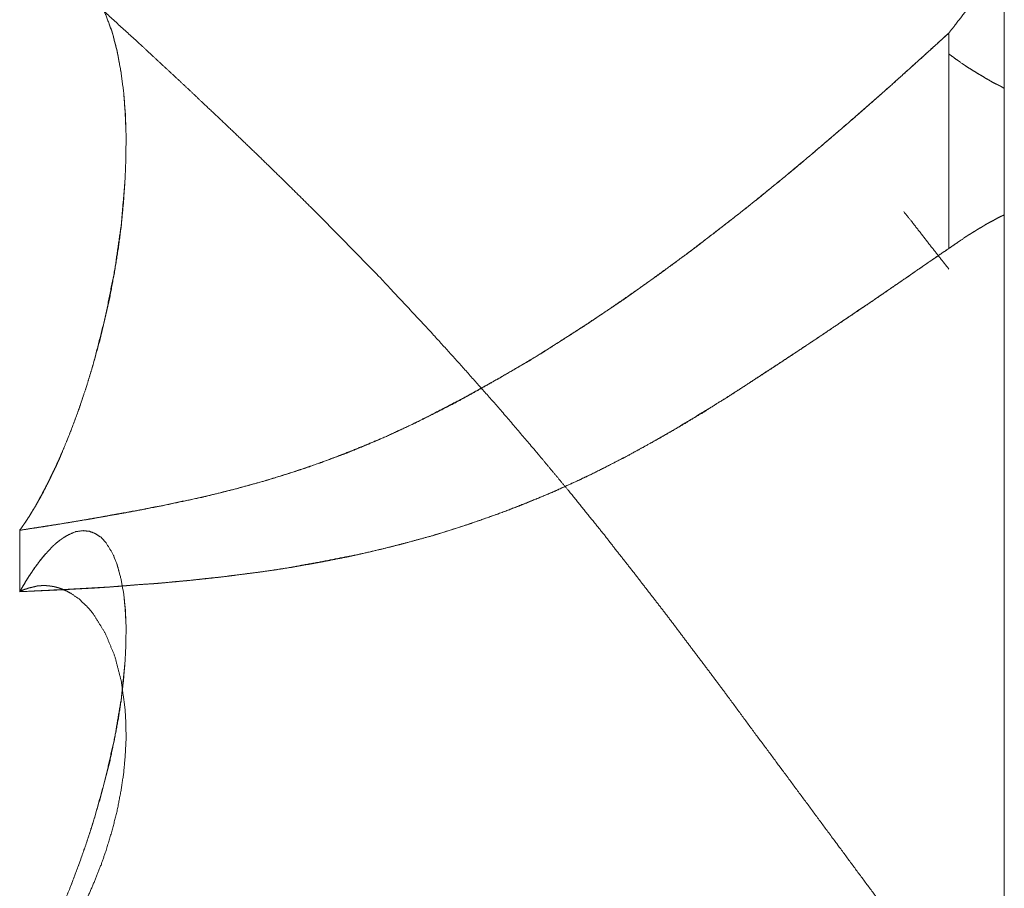
# Model space of a CAD drawing. Units: millimetres. Extents: x 1818 to 9305, y 229 to 6345.
# Drawn here: x 1858 to 1859, y 4149 to 4150 of the extents above; entities that cross this region are included whole.
import ezdxf

# ---------------------------------------------------------------- set-up
doc = ezdxf.new("R2010")
doc.units = ezdxf.units.MM
doc.layers.add('Trimetric', color=7, linetype='Continuous')

msp = doc.modelspace()

# ---------------------------------------------------------------- linework, layer by layer
at = {"layer": 'Trimetric', "color": 41, "linetype": 'Continuous', "lineweight": 18}
msp.add_line((1858.87488, 2197.22094), (1858.87488, 4320.01074), dxfattribs=at)
at = {"layer": 'Trimetric', "color": 122, "linetype": 'Continuous', "lineweight": 18}
for points, knots in [([(1857.97351, 4150.00162), (1858.00989, 4149.96822), (1858.04644, 4149.93481), (1858.08414, 4149.90042), (1858.09903, 4149.88653), (1858.11407, 4149.87264), (1858.12829, 4149.85941), (1858.14252, 4149.84585), (1858.15591, 4149.83328), (1858.16947, 4149.82038), (1858.19494, 4149.79591), (1858.2214, 4149.77011), (1858.24769, 4149.74398), (1858.27646, 4149.71488), (1858.30507, 4149.68544), (1858.35137, 4149.63584), (1858.38213, 4149.60177), (1858.41289, 4149.56704), (1858.44728, 4149.52669), (1858.46184, 4149.50917), (1858.47622, 4149.49197), (1858.4997, 4149.46286), (1858.5088, 4149.45162), (1858.51773, 4149.44004), (1858.53542, 4149.41755), (1858.55312, 4149.39473), (1858.57015, 4149.37258), (1858.58702, 4149.35009), (1858.60355, 4149.32826), (1858.62009, 4149.3061), (1858.64522, 4149.27203), (1858.67053, 4149.23797), (1858.72146, 4149.16918), (1858.74544, 4149.13677), (1858.76941, 4149.10468), (1858.7967, 4149.06797), (1858.82415, 4149.03159)], [0, 0, 0.038176, 0.076447, 0.115895, 0.131631, 0.147461, 0.162474, 0.177663, 0.19186, 0.206326, 0.233627, 0.262191, 0.290842, 0.322477, 0.354204, 0.406658, 0.442134, 0.477991, 0.518974, 0.536584, 0.553915, 0.582821, 0.594, 0.6053, 0.627419, 0.649739, 0.671343, 0.693072, 0.71424, 0.735611, 0.768334, 0.801134, 0.867295, 0.898459, 0.929417, 0.964772, 1, 1]), ([(1858.82415, 4149.911), (1858.82928, 4149.91762), (1858.83953, 4149.93085), (1858.84465, 4149.93746), (1858.84978, 4149.94441), (1858.85491, 4149.95102), (1858.86483, 4149.96491), (1858.86996, 4149.97186), (1858.87492, 4149.9788)], [0, 0, 0.098787, 0.296361, 0.395148, 0.49705, 0.595837, 0.797345, 0.899246, 1, 1]), ([(1857.97351, 4149.45592), (1857.97682, 4149.46055), (1857.97847, 4149.46286), (1857.98145, 4149.46749), (1857.98443, 4149.47212), (1857.98575, 4149.47477), (1857.98724, 4149.47675), (1857.98856, 4149.47907), (1857.98972, 4149.48139), (1857.99104, 4149.4837), (1857.9922, 4149.48602), (1857.99352, 4149.488), (1857.99452, 4149.49031), (1857.99683, 4149.49428), (1857.99782, 4149.4966), (1857.99881, 4149.49825), (1858.0008, 4149.50222), (1858.00163, 4149.50421), (1858.00328, 4149.50751), (1858.00493, 4149.51082), (1858.00559, 4149.51247), (1858.00642, 4149.5138), (1858.00708, 4149.51545), (1858.00758, 4149.51677), (1858.00874, 4149.51909), (1858.00989, 4149.5214), (1858.01022, 4149.5224), (1858.01072, 4149.52339), (1858.01138, 4149.52537), (1858.01204, 4149.52669), (1858.01634, 4149.53695), (1858.02064, 4149.54753), (1858.02825, 4149.56804), (1858.03156, 4149.57829), (1858.03486, 4149.58821), (1858.03784, 4149.59813), (1858.04082, 4149.60772), (1858.0519, 4149.65105), (1858.06066, 4149.69504), (1858.06645, 4149.73539), (1858.06992, 4149.77573), (1858.07075, 4149.7969), (1858.07091, 4149.81774), (1858.07009, 4149.83725), (1858.06876, 4149.85643), (1858.06612, 4149.87594), (1858.06265, 4149.8948), (1858.05818, 4149.91166), (1858.05256, 4149.92688), (1858.04826, 4149.93614), (1858.0433, 4149.94408), (1858.03768, 4149.95135), (1858.03156, 4149.95697), (1858.02461, 4149.96094), (1858.01717, 4149.96293), (1858.01552, 4149.96293), (1858.01204, 4149.96293), (1858.01006, 4149.96293), (1858.00807, 4149.96227), (1858.00609, 4149.96193), (1858.00378, 4149.96127), (1858.00163, 4149.96028), (1857.99666, 4149.95764), (1857.99418, 4149.95598), (1857.99154, 4149.95433), (1857.98873, 4149.95201), (1857.98592, 4149.94937), (1857.98294, 4149.94639), (1857.97996, 4149.94308), (1857.97682, 4149.93944), (1857.97351, 4149.93548)], [0, 0, 0.009521, 0.014281, 0.023491, 0.032701, 0.03765, 0.041801, 0.046262, 0.050593, 0.055054, 0.059385, 0.063375, 0.06759, 0.075277, 0.079492, 0.082719, 0.090143, 0.09374, 0.099927, 0.106113, 0.109093, 0.111704, 0.114684, 0.117048, 0.121379, 0.125709, 0.127459, 0.129315, 0.132815, 0.13529, 0.153892, 0.173005, 0.209599, 0.227624, 0.245123, 0.262455, 0.279258, 0.354082, 0.429128, 0.49733, 0.565091, 0.600534, 0.635397, 0.668075, 0.700247, 0.733195, 0.765268, 0.794462, 0.8216, 0.838683, 0.854344, 0.869729, 0.883633, 0.897017, 0.909903, 0.91267, 0.91848, 0.9218, 0.9253, 0.928666, 0.932695, 0.936656, 0.946064, 0.951052, 0.956272, 0.962366, 0.968825, 0.975868, 0.983313, 0.991356, 1, 1]), ([(1857.97351, 4149.45592), (1857.97517, 4149.45823), (1857.97666, 4149.46022), (1857.97814, 4149.46253), (1857.9798, 4149.46485), (1857.98277, 4149.46948), (1857.98426, 4149.47212), (1857.98575, 4149.47444), (1857.9874, 4149.47709), (1857.99038, 4149.48238), (1857.99336, 4149.48767), (1857.99485, 4149.49031), (1857.99617, 4149.49329), (1857.99766, 4149.49594), (1858.00063, 4149.50189), (1858.00212, 4149.50487), (1858.00344, 4149.50784), (1858.00642, 4149.5138), (1858.00791, 4149.5171), (1858.00923, 4149.52008), (1858.01072, 4149.52339), (1858.01204, 4149.52669), (1858.01998, 4149.54588), (1858.02726, 4149.56572), (1858.03437, 4149.58656), (1858.04082, 4149.60772), (1858.04644, 4149.62823), (1858.05157, 4149.64906), (1858.0562, 4149.67023), (1858.06016, 4149.6914), (1858.06364, 4149.7129), (1858.06645, 4149.73406), (1858.06843, 4149.7549), (1858.06992, 4149.77573), (1858.07075, 4149.7969), (1858.07091, 4149.81774), (1858.07025, 4149.83725), (1858.06876, 4149.85643), (1858.06612, 4149.87628), (1858.06248, 4149.89546), (1858.05818, 4149.91199), (1858.05256, 4149.92688), (1858.04793, 4149.9368), (1858.04247, 4149.94573), (1858.03668, 4149.95234)], [0, 0, 0.005459, 0.010218, 0.015498, 0.020957, 0.031517, 0.037342, 0.042622, 0.048608, 0.060257, 0.071906, 0.07773, 0.083979, 0.089804, 0.102574, 0.108958, 0.115208, 0.127978, 0.134936, 0.141186, 0.148144, 0.154978, 0.194808, 0.235359, 0.277599, 0.320052, 0.360846, 0.402014, 0.443585, 0.484903, 0.526683, 0.56765, 0.607807, 0.647885, 0.688526, 0.728504, 0.765963, 0.802877, 0.841286, 0.878746, 0.911527, 0.942051, 0.963058, 0.983137, 1, 1]), ([(1858.82415, 4149.911), (1858.79868, 4149.88785), (1858.78612, 4149.87661), (1858.77338, 4149.86503), (1858.74792, 4149.84254), (1858.73502, 4149.8313), (1858.72228, 4149.82038), (1858.71038, 4149.81013), (1858.69831, 4149.79988), (1858.6859, 4149.78962), (1858.67334, 4149.77904), (1858.64721, 4149.75787), (1858.63365, 4149.74696), (1858.62009, 4149.73638), (1858.5847, 4149.70926), (1858.55031, 4149.68412), (1858.53377, 4149.67255), (1858.51707, 4149.66097), (1858.49325, 4149.64477), (1858.46944, 4149.62955), (1858.441, 4149.61169), (1858.41256, 4149.59516), (1858.40214, 4149.5892), (1858.38097, 4149.5773), (1858.37039, 4149.57167), (1858.35352, 4149.56308), (1858.33649, 4149.55448), (1858.30639, 4149.54059), (1858.27828, 4149.52901), (1858.25, 4149.5181), (1858.22354, 4149.50917), (1858.19709, 4149.5009), (1858.17658, 4149.49528), (1858.15608, 4149.48998), (1858.13458, 4149.48502), (1858.11292, 4149.48039), (1858.09059, 4149.47576), (1858.0681, 4149.47179), (1858.04479, 4149.46749), (1858.02163, 4149.46353), (1857.99749, 4149.45956), (1857.97351, 4149.45592)], [0, 0, 0.03498, 0.05212, 0.069611, 0.104142, 0.121534, 0.138579, 0.154549, 0.170646, 0.187001, 0.203701, 0.237877, 0.255569, 0.273052, 0.318367, 0.361666, 0.382182, 0.402836, 0.432111, 0.460832, 0.494967, 0.528406, 0.540602, 0.565285, 0.577465, 0.596708, 0.616101, 0.649791, 0.680691, 0.711498, 0.73988, 0.768054, 0.789664, 0.811188, 0.833612, 0.856127, 0.8793, 0.902511, 0.926609, 0.950482, 0.97535, 1, 1]), ([(1857.97351, 4149.45592), (1857.98608, 4149.4579), (1857.99848, 4149.45989), (1858.01188, 4149.46187), (1858.02544, 4149.46419), (1858.03982, 4149.4665), (1858.05438, 4149.46915), (1858.06976, 4149.47179), (1858.0853, 4149.47477), (1858.09473, 4149.47675), (1858.10415, 4149.47841), (1858.12284, 4149.48238), (1858.14136, 4149.48635), (1858.16931, 4149.49329), (1858.19709, 4149.5009), (1858.21561, 4149.50652), (1858.23413, 4149.51247), (1858.25248, 4149.51909), (1858.27067, 4149.5257), (1858.28853, 4149.53298), (1858.30639, 4149.54059), (1858.32789, 4149.55051), (1858.34922, 4149.56109), (1858.38097, 4149.57763), (1858.41256, 4149.59516), (1858.45191, 4149.61831), (1858.49094, 4149.64344), (1858.52567, 4149.66659), (1858.56006, 4149.69107), (1858.59016, 4149.71323), (1858.62009, 4149.73638), (1858.64374, 4149.7549), (1858.66738, 4149.77408), (1858.68938, 4149.79227), (1858.71137, 4149.81112), (1858.73188, 4149.82865), (1858.77107, 4149.86305), (1858.78975, 4149.87991), (1858.82415, 4149.911)], [0, 0, 0.012932, 0.025697, 0.03946, 0.053441, 0.068251, 0.083284, 0.099144, 0.115229, 0.12502, 0.134746, 0.154161, 0.173413, 0.202681, 0.231956, 0.251628, 0.2714, 0.29123, 0.310903, 0.330503, 0.350232, 0.374296, 0.398499, 0.434883, 0.471597, 0.518005, 0.565185, 0.607604, 0.650509, 0.688494, 0.726953, 0.757481, 0.788429, 0.817437, 0.846878, 0.874295, 0.927293, 0.952878, 1, 1]), ([(1858.82415, 4149.89182), (1858.82795, 4149.88917), (1858.83192, 4149.8862), (1858.83953, 4149.88091), (1858.84317, 4149.87859), (1858.84697, 4149.87628), (1858.85061, 4149.87396), (1858.85425, 4149.87198), (1858.85772, 4149.86966), (1858.86136, 4149.86768), (1858.86466, 4149.86569), (1858.86814, 4149.86404), (1858.87144, 4149.86239), (1858.87492, 4149.8604)], [0, 0, 0.077478, 0.160438, 0.315394, 0.387505, 0.461963, 0.534074, 0.603372, 0.673166, 0.742464, 0.806962, 0.871282, 0.933116, 1, 1]), ([(1858.78281, 4149.74762), (1858.78975, 4149.73902), (1858.80695, 4149.71686), (1858.82415, 4149.69504)], [0, 0, 0.165243, 0.584569, 1, 1]), ([(1858.82415, 4149.71389), (1858.82795, 4149.71653), (1858.83192, 4149.71918), (1858.83953, 4149.72447), (1858.84317, 4149.72679), (1858.84697, 4149.7291), (1858.85061, 4149.73142), (1858.85425, 4149.7334), (1858.85772, 4149.73572), (1858.86136, 4149.7377), (1858.86466, 4149.73935), (1858.86814, 4149.74134), (1858.87144, 4149.74299), (1858.87492, 4149.74465)], [0, 0, 0.077935, 0.158169, 0.314038, 0.386574, 0.461471, 0.534007, 0.603714, 0.673919, 0.743626, 0.805824, 0.873103, 0.935301, 1, 1]), ([(1858.82415, 4149.71389), (1858.79901, 4149.69669), (1858.78628, 4149.68776), (1858.77355, 4149.67916), (1858.76065, 4149.67023), (1858.74759, 4149.6613), (1858.72113, 4149.64344), (1858.70393, 4149.63187), (1858.68673, 4149.62062), (1858.66986, 4149.60938), (1858.653, 4149.59846), (1858.63663, 4149.58755), (1858.62009, 4149.57697), (1858.60984, 4149.57068), (1858.59975, 4149.56407), (1858.58966, 4149.55811), (1858.57941, 4149.55183), (1858.5589, 4149.53992), (1858.5384, 4149.52868), (1858.52815, 4149.52306), (1858.51773, 4149.51777), (1858.5007, 4149.50917), (1858.4835, 4149.5009), (1858.46597, 4149.49296), (1858.44844, 4149.48535), (1858.43075, 4149.47808), (1858.41289, 4149.47146), (1858.3942, 4149.46485), (1858.37552, 4149.45856), (1858.35766, 4149.45294), (1858.33963, 4149.44765), (1858.32227, 4149.44302), (1858.30507, 4149.43872), (1858.28655, 4149.43442), (1858.24984, 4149.42715), (1858.23148, 4149.42384), (1858.21329, 4149.42053), (1858.19494, 4149.41789), (1858.1531, 4149.41259), (1858.13474, 4149.41061), (1858.11622, 4149.40896), (1858.10018, 4149.4073), (1858.08414, 4149.40631), (1858.05504, 4149.40399), (1858.0261, 4149.40234), (1857.97351, 4149.39969)], [0, 0, 0.032894, 0.049692, 0.066287, 0.08323, 0.100321, 0.134799, 0.15719, 0.179383, 0.201277, 0.222976, 0.244227, 0.265432, 0.27842, 0.291449, 0.304099, 0.317087, 0.342697, 0.367955, 0.380585, 0.393205, 0.413813, 0.434423, 0.455205, 0.475843, 0.496507, 0.517077, 0.538486, 0.559779, 0.580001, 0.600291, 0.6197, 0.638846, 0.659382, 0.699803, 0.719948, 0.739916, 0.759946, 0.805493, 0.825434, 0.845517, 0.862934, 0.880291, 0.911825, 0.943132, 1, 1]), ([(1857.97351, 4149.39969), (1858.00989, 4149.40135), (1858.04644, 4149.40333), (1858.06529, 4149.40466), (1858.08414, 4149.40631), (1858.09903, 4149.4073), (1858.11407, 4149.40862), (1858.12829, 4149.40995), (1858.14252, 4149.4116), (1858.15591, 4149.41292), (1858.16947, 4149.41458), (1858.19494, 4149.41789), (1858.2214, 4149.42185), (1858.24769, 4149.42648), (1858.27646, 4149.43211), (1858.30507, 4149.43872), (1858.32822, 4149.44467), (1858.35137, 4149.45096), (1858.38213, 4149.46055), (1858.41289, 4149.47146), (1858.43009, 4149.47808), (1858.44728, 4149.48502), (1858.46184, 4149.49098), (1858.47622, 4149.49759), (1858.48796, 4149.50288), (1858.4997, 4149.5085), (1858.5088, 4149.51314), (1858.51773, 4149.51777), (1858.53542, 4149.52703), (1858.55312, 4149.53695), (1858.57015, 4149.54654), (1858.58702, 4149.55679), (1858.60355, 4149.56671), (1858.62009, 4149.57697), (1858.64522, 4149.59317), (1858.67053, 4149.60971), (1858.69599, 4149.62658), (1858.72146, 4149.64377), (1858.76941, 4149.67618), (1858.7967, 4149.69504), (1858.82415, 4149.71389)], [0, 0, 0.039334, 0.078863, 0.099274, 0.119713, 0.135823, 0.152139, 0.167565, 0.183029, 0.197566, 0.21232, 0.240056, 0.268953, 0.297788, 0.329453, 0.361167, 0.386985, 0.412894, 0.447692, 0.482942, 0.502843, 0.522876, 0.539857, 0.55696, 0.570869, 0.584929, 0.595952, 0.606816, 0.628386, 0.650296, 0.671408, 0.692727, 0.713556, 0.734571, 0.766872, 0.799518, 0.832509, 0.865698, 0.928214, 0.964033, 1, 1]), ([(1857.97351, 4149.03292), (1857.97517, 4149.03556), (1857.97682, 4149.03854), (1857.97847, 4149.04118), (1857.97996, 4149.04416), (1857.98294, 4149.04945), (1857.98443, 4149.0521), (1857.98575, 4149.05474), (1857.98724, 4149.05739), (1857.98856, 4149.06004), (1857.98972, 4149.06268), (1857.99104, 4149.065), (1857.9922, 4149.06764), (1857.99352, 4149.06996), (1857.99452, 4149.07227), (1857.99567, 4149.07459), (1857.99683, 4149.07657), (1857.99782, 4149.07889), (1857.99881, 4149.08087), (1857.99981, 4149.08319), (1858.0008, 4149.08517), (1858.00163, 4149.08716), (1858.00245, 4149.08881), (1858.00328, 4149.09079), (1858.00493, 4149.0941), (1858.00559, 4149.09575), (1858.00708, 4149.09873), (1858.00758, 4149.10005), (1858.00824, 4149.10138), (1858.00874, 4149.1027), (1858.00989, 4149.10502), (1858.01022, 4149.10601), (1858.01072, 4149.107), (1858.01138, 4149.10898), (1858.01204, 4149.11031), (1858.01634, 4149.12089), (1858.02064, 4149.13114), (1858.02445, 4149.1414), (1858.02825, 4149.15132), (1858.03486, 4149.1705), (1858.03784, 4149.17976), (1858.04082, 4149.18869), (1858.0519, 4149.22838), (1858.06066, 4149.26707), (1858.06645, 4149.30147), (1858.06992, 4149.33487), (1858.07075, 4149.35174), (1858.07091, 4149.36828), (1858.07009, 4149.38349), (1858.06876, 4149.39771), (1858.06612, 4149.41193), (1858.06265, 4149.42483), (1858.05818, 4149.43541), (1858.05256, 4149.44434), (1858.04826, 4149.4493), (1858.0433, 4149.45261), (1858.03768, 4149.45493), (1858.03156, 4149.45559), (1858.02461, 4149.4546), (1858.01717, 4149.45129), (1858.01386, 4149.4493), (1858.01204, 4149.44798), (1858.01006, 4149.44666), (1858.00609, 4149.44335), (1858.00378, 4149.44137), (1858.00163, 4149.43905), (1857.99666, 4149.43376), (1857.99418, 4149.43078), (1857.99154, 4149.42748), (1857.98592, 4149.41954), (1857.98294, 4149.41524), (1857.97996, 4149.41061), (1857.97682, 4149.40532), (1857.97351, 4149.39969)], [0, 0, 0.005772, 0.012071, 0.017843, 0.023999, 0.035231, 0.040847, 0.046319, 0.051935, 0.057407, 0.06275, 0.067682, 0.073025, 0.077957, 0.082617, 0.087405, 0.091655, 0.096315, 0.100419, 0.105078, 0.109183, 0.113159, 0.11658, 0.120556, 0.127397, 0.130692, 0.136848, 0.139462, 0.142198, 0.144812, 0.1496, 0.151535, 0.153587, 0.157456, 0.160192, 0.181325, 0.201891, 0.222121, 0.241778, 0.279314, 0.297308, 0.314721, 0.390947, 0.464344, 0.528868, 0.590995, 0.622235, 0.652828, 0.681013, 0.707435, 0.734195, 0.758906, 0.780155, 0.799676, 0.811821, 0.82285, 0.834099, 0.845483, 0.858462, 0.873526, 0.880661, 0.884822, 0.889234, 0.898791, 0.904432, 0.910276, 0.923695, 0.930862, 0.938697, 0.956692, 0.966366, 0.976548, 0.987933, 1, 1]), ([(1857.99799, 4149.43508), (1857.99633, 4149.4331), (1857.99485, 4149.43144), (1857.9922, 4149.42814), (1857.98972, 4149.42483), (1857.98691, 4149.42119), (1857.98443, 4149.41722), (1857.98162, 4149.41325), (1857.97897, 4149.40896), (1857.97632, 4149.40433), (1857.97351, 4149.39969)], [0, 0, 0.059909, 0.111508, 0.209739, 0.305621, 0.412253, 0.520799, 0.633598, 0.750684, 0.874369, 1, 1]), ([(1857.97351, 4149.03292), (1857.97517, 4149.03556), (1857.97814, 4149.04085), (1857.9798, 4149.0435), (1857.98129, 4149.04648), (1857.98277, 4149.04912), (1857.98426, 4149.0521), (1857.98575, 4149.05474), (1857.9874, 4149.05772), (1857.98889, 4149.0607), (1857.99038, 4149.06334), (1857.99336, 4149.0693), (1857.99485, 4149.07227), (1857.99617, 4149.07525), (1857.99766, 4149.07856), (1858.00063, 4149.08451), (1858.00212, 4149.08782), (1858.00344, 4149.09079), (1858.00642, 4149.09741), (1858.00791, 4149.10039), (1858.00923, 4149.10369), (1858.01072, 4149.107), (1858.01204, 4149.11031), (1858.01998, 4149.12949), (1858.02726, 4149.149), (1858.03437, 4149.16885), (1858.04082, 4149.18869), (1858.04644, 4149.20787), (1858.05157, 4149.22672), (1858.0562, 4149.24524), (1858.06016, 4149.2641), (1858.06364, 4149.28229), (1858.06645, 4149.30048), (1858.06843, 4149.31767), (1858.06992, 4149.33487), (1858.07075, 4149.35174), (1858.07091, 4149.36828), (1858.07025, 4149.38349), (1858.06876, 4149.39771), (1858.06612, 4149.41193), (1858.06248, 4149.42516), (1858.05917, 4149.43343)], [0, 0, 0.007438, 0.021911, 0.029348, 0.037281, 0.044518, 0.052451, 0.059687, 0.067804, 0.075737, 0.082974, 0.09884, 0.106773, 0.114537, 0.123183, 0.139049, 0.147694, 0.155459, 0.17275, 0.180683, 0.189174, 0.197819, 0.206311, 0.255797, 0.305441, 0.35569, 0.405428, 0.453079, 0.499649, 0.545158, 0.591081, 0.635225, 0.679102, 0.72037, 0.761519, 0.801776, 0.841197, 0.877497, 0.911583, 0.946066, 0.978772, 1, 1]), ([(1857.97351, 4149.40003), (1857.97682, 4149.40135), (1857.97847, 4149.40201), (1857.97996, 4149.40234), (1857.98145, 4149.403), (1857.98443, 4149.40366), (1857.98575, 4149.40399), (1857.98724, 4149.40433), (1857.98856, 4149.40466), (1857.98972, 4149.40499), (1857.9922, 4149.40499), (1857.99352, 4149.40532), (1857.99567, 4149.40532), (1857.99782, 4149.40532), (1857.99881, 4149.40499), (1858.0008, 4149.40499), (1858.00163, 4149.40466), (1858.00328, 4149.40466), (1858.00411, 4149.40433), (1858.00493, 4149.40433), (1858.00642, 4149.40399), (1858.00874, 4149.40333), (1858.00989, 4149.403), (1858.01072, 4149.40267), (1858.01171, 4149.40234), (1858.01634, 4149.40036), (1858.02064, 4149.39804), (1858.02825, 4149.39275), (1858.03156, 4149.38944), (1858.03486, 4149.38647), (1858.03784, 4149.38316), (1858.04082, 4149.37952), (1858.0519, 4149.36166), (1858.06066, 4149.34049), (1858.06645, 4149.318), (1858.06992, 4149.2932), (1858.07075, 4149.27898), (1858.07091, 4149.26443), (1858.07009, 4149.24954), (1858.06876, 4149.234), (1858.06612, 4149.2168), (1858.06265, 4149.19894), (1858.05818, 4149.18141), (1858.05256, 4149.16289), (1858.04826, 4149.15033), (1858.0433, 4149.13776), (1858.03768, 4149.12453), (1858.03156, 4149.11163), (1858.02461, 4149.09807), (1858.01717, 4149.0855), (1858.01386, 4149.08021), (1858.01204, 4149.07723), (1858.00807, 4149.07128), (1858.00609, 4149.06864), (1858.00378, 4149.06533), (1858.00163, 4149.06235), (1857.99666, 4149.0564), (1857.99418, 4149.05309), (1857.99154, 4149.05011), (1857.98592, 4149.04416), (1857.97996, 4149.03821), (1857.97682, 4149.03556), (1857.97351, 4149.03292)], [0, 0, 0.00782, 0.01173, 0.015077, 0.018652, 0.025346, 0.02834, 0.031687, 0.03468, 0.037323, 0.042769, 0.045762, 0.050482, 0.055201, 0.057497, 0.061854, 0.063809, 0.067439, 0.069394, 0.071209, 0.074556, 0.079842, 0.082485, 0.08444, 0.086736, 0.097795, 0.108515, 0.128858, 0.139126, 0.148894, 0.158662, 0.168981, 0.21512, 0.265414, 0.316395, 0.371381, 0.402654, 0.434603, 0.467326, 0.501574, 0.539773, 0.579715, 0.619425, 0.661917, 0.691077, 0.720739, 0.752295, 0.783636, 0.817082, 0.849146, 0.862846, 0.870504, 0.886211, 0.893471, 0.902334, 0.910395, 0.927407, 0.936483, 0.945225, 0.963202, 0.981684, 0.990702, 1, 1])]:
    msp.add_open_spline(points, degree=1, knots=knots, dxfattribs=at)
for points in [[(1858.82415, 4149.71389), (1858.82415, 4149.911)], [(1858.82415, 4149.911), (1858.82415, 4149.71389)], [(1857.97351, 4149.39969), (1857.97351, 4149.45592)], [(1857.97351, 4149.39969), (1857.97351, 4149.45592)]]:
    msp.add_open_spline(points, degree=1, dxfattribs=at)

doc.saveas('drawing.dxf')
